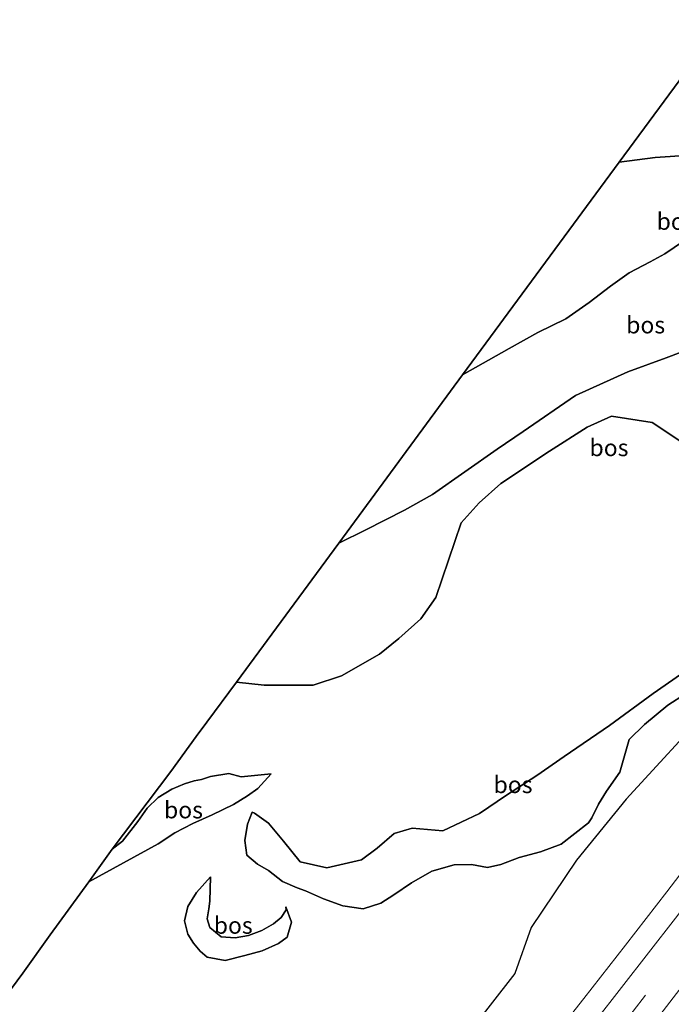
# Model space of a CAD drawing. Units: metres. Extents: x 192217 to 199317, y 493749 to 500001.
# Drawn here: x 194601 to 194698, y 495305 to 495451 of the extents above; entities that cross this region are included whole.
import ezdxf
from ezdxf.enums import TextEntityAlignment as Align

# ---------------------------------------------------------------- set-up
doc = ezdxf.new("R2010")
doc.units = ezdxf.units.M
doc.linetypes.add('VW-3-9_STREEP', pattern=[12, 3, -9])
doc.layers.add('B-ME-GR-BOS-GV-B6', color=10, linetype='Continuous')
doc.layers.add('B-ME-KG-KADASTRAAL-OPNAMEDTMGRENS-L-B1', color=10, linetype='Continuous')
for name, color, linetype, lineweight in [('B-ME-GW-KRUINLIJN-L-B1', 93, 'Continuous', 18), ('B-ME-GW-TEENLIJN-L-B1', 93, 'Continuous', 18), ('B-ME-IE-GRASLAND-GV-B6', 93, 'Continuous', 18), ('B-ME-VH-VERH_SOORT-BITUMEN-GV-B6', 8, 'IE-TERREINAFSCHEIDING-NATUURLIJK-HOUTWAL', 18), ('B-ME-VW-MARKERING-39STREEP-015-L-B1', 255, 'VW-3-9_STREEP', 18), ('B-ME-VW-MARKERING-STREEP-015-L-B1', 7, 'Continuous', 18)]:
    doc.layers.add(name, color=color, linetype=linetype, lineweight=lineweight)
doc.styles.add('NLCS-ISO', font='NLCS-ISO.TTF')
doc.linetypes.add('IE-TERREINAFSCHEIDING-NATUURLIJK-HOUTWAL', pattern='A,7,-1.5,[67,NLCS.SHX,S=0.75,R=45,X=0,Y=0],-1.5,7,-1.5,[70,NLCS.SHX,S=0.75,R=0,X=0,Y=0],-1.5', length=20)

msp = doc.modelspace()

# ---------------------------------------------------------------- linework, layer by layer
at = {"layer": 'B-ME-GR-BOS-GV-B6'}
for points in [[(194690.212, 495430.245, 11.598), (194705.766, 495451.358, 11.303), (194708.255, 495447.292, 11.392), (194715.034, 495436.541, 11.351), (194713.145, 495434.958, 11.34), (194710.048, 495432.958, 11.328), (194707.131, 495432.011, 11.27), (194703.923, 495431.338, 11.263), (194700.691, 495431.282, 11.271), (194695.566, 495430.931, 11.492), (194690.212, 495430.245, 11.598)], [(194690.212, 495430.245, 11.598), (194695.566, 495430.931, 11.492), (194700.691, 495431.282, 11.271)], [(194702.675, 495420.508, 8.932), (194696.978, 495416.672, 8.937), (194694.791, 495415.496, 8.878), (194691.683, 495413.845, 8.828), (194688.936, 495411.856, 8.844), (194685.743, 495409.463, 8.881), (194682.296, 495407.039, 8.892), (194678.132, 495404.99, 8.895), (194673.905, 495402.624, 8.908), (194666.988, 495398.721, 9.121), (194690.212, 495430.245, 11.598)], [(194701.626, 495402.943, 8.669), (194697.159, 495401.27, 8.662), (194691.472, 495399.199, 8.684), (194683.743, 495395.691, 8.694), (194675.992, 495390.354, 8.716), (194672.119, 495387.702, 8.716), (194662.523, 495381.004, 8.729), (194658.384, 495378.669, 8.729), (194652.658, 495375.748, 8.732), (194648.672, 495373.763, 8.736), (194666.988, 495398.721, 9.121), (194673.905, 495402.624, 8.908), (194678.132, 495404.99, 8.895), (194682.296, 495407.039, 8.892), (194685.743, 495409.463, 8.881), (194688.936, 495411.856, 8.844), (194691.683, 495413.845, 8.828), (194694.791, 495415.496, 8.878), (194696.978, 495416.672, 8.937), (194702.675, 495420.508, 8.932)], [(194699.501, 495388.764, 11.547), (194695.12, 495391.681, 11.544), (194689.064, 495392.608, 11.582), (194685.466, 495390.99, 11.522), (194679.891, 495387.427, 11.508), (194672.648, 495382.648, 11.319), (194669.474, 495379.772, 11.168), (194666.775, 495376.799, 11.08), (194663.05, 495365.727, 10.758), (194660.795, 495362.582, 10.701), (194657.558, 495359.636, 10.647), (194654.683, 495357.343, 10.643), (194649.063, 495354.136, 10.685), (194644.831, 495352.729, 10.703), (194637.599, 495352.737, 10.732), (194633.459, 495353.178, 10.775), (194648.672, 495373.763, 8.736), (194652.658, 495375.748, 8.732), (194658.384, 495378.669, 8.729), (194662.523, 495381.004, 8.729), (194672.119, 495387.702, 8.716), (194675.992, 495390.354, 8.716), (194683.743, 495395.691, 8.694), (194691.472, 495399.199, 8.684), (194697.159, 495401.27, 8.662), (194701.626, 495402.943, 8.669)], [(194611.608, 495323.619, 9.98), (194621.881, 495329.255, 9.856), (194624.354, 495330.869, 9.921), (194627.012, 495332.248, 10.015), (194629.897, 495333.53, 10.065), (194633.03, 495335.061, 9.958), (194635.104, 495336.327, 10.356), (194636.667, 495337.447, 10.741), (194638.622, 495339.596, 10.955), (194634.157, 495339.161, 11.147), (194632.354, 495339.641, 11.107), (194629.604, 495339.189, 10.795), (194628.314, 495338.772, 10.721), (194627.203, 495338.584, 10.709), (194625.792, 495338.143, 10.745), (194623.911, 495337.334, 10.565), (194621.863, 495336.112, 10.411), (194620.222, 495334.528, 10.393), (194618.878, 495332.538, 10.431), (194616.586, 495329.615, 10.445), (194615.072, 495328.418, 10.445), (194623.764, 495339.957, 10.681), (194627.497, 495345.115, 10.744), (194629.078, 495347.261, 11.208), (194633.459, 495353.178, 10.775), (194637.599, 495352.737, 10.732), (194644.831, 495352.729, 10.703), (194649.063, 495354.136, 10.685), (194654.683, 495357.343, 10.643), (194657.558, 495359.636, 10.647), (194660.795, 495362.582, 10.701), (194663.05, 495365.727, 10.758), (194666.775, 495376.799, 11.08), (194669.474, 495379.772, 11.168), (194672.648, 495382.648, 11.319), (194679.891, 495387.427, 11.508), (194685.466, 495390.99, 11.522), (194689.064, 495392.608, 11.582), (194695.12, 495391.681, 11.544), (194699.501, 495388.764, 11.547)], [(194700.458, 495355.104, 11.124), (194695.243, 495351.533, 11.103), (194688.762, 495346.768, 10.659), (194682.034, 495342.166, 10.89), (194677.983, 495339.367, 10.863), (194673.507, 495336.424, 10.749), (194669.507, 495333.714, 10.661), (194664.085, 495331.161, 10.624), (194659.527, 495331.57, 10.567), (194656.853, 495330.756, 10.518), (194654.353, 495328.603, 10.546), (194652.019, 495326.861, 10.561), (194646.886, 495325.653, 10.546), (194642.913, 495326.588, 10.534), (194640.467, 495329.61, 10.493), (194638.238, 495332.307, 10.512), (194636.171, 495333.765, 10.519), (194635.81, 495333.938, 10.519), (194635.132, 495332.142, 10.499), (194634.741, 495329.711, 10.457), (194635.015, 495327.558, 10.295), (194636.606, 495326.195, 10.102), (194638.205, 495325.277, 10.054), (194640.322, 495323.661, 9.887), (194642.479, 495322.729, 9.858), (194643.69, 495322.269, 9.857), (194646.374, 495321.083, 9.835), (194649.268, 495320.035, 9.813), (194652.27, 495319.609, 9.797), (194654.881, 495320.436, 9.778), (194656.801, 495321.683, 9.737), (194659.434, 495323.43, 9.641), (194662.416, 495325.189, 9.577), (194665.745, 495326.134, 9.567), (194668.342, 495326.154, 9.608), (194670.685, 495325.73, 9.608), (194672.66, 495326.19, 9.635), (194675.361, 495327.213, 9.613), (194678.569, 495328.051, 9.599), (194681.626, 495329.2, 9.635), (194685.665, 495332.348, 9.829), (194686.174, 495333.07, 9.919), (194687.163, 495335.1, 10.175), (194688.316, 495337.047, 10.325), (194690.284, 495339.837, 10.442), (194691.697, 495344.704, 10.553), (194693.943, 495346.91, 10.492), (194697.41, 495349.759, 10.486), (194700.029, 495351.443, 10.473)], [(194700.029, 495351.443, 10.473), (194697.41, 495349.759, 10.486), (194693.943, 495346.91, 10.492), (194691.697, 495344.704, 10.553), (194690.284, 495339.837, 10.442), (194688.316, 495337.047, 10.325), (194687.163, 495335.1, 10.175), (194686.174, 495333.07, 9.919), (194685.665, 495332.348, 9.829), (194681.626, 495329.2, 9.635), (194678.569, 495328.051, 9.599), (194675.361, 495327.213, 9.613), (194672.66, 495326.19, 9.635), (194670.685, 495325.73, 9.608), (194668.342, 495326.154, 9.608), (194665.745, 495326.134, 9.567), (194662.416, 495325.189, 9.577), (194659.434, 495323.43, 9.641), (194656.801, 495321.683, 9.737), (194654.881, 495320.436, 9.778), (194652.27, 495319.609, 9.797), (194649.268, 495320.035, 9.813), (194646.374, 495321.083, 9.835), (194643.69, 495322.269, 9.857), (194642.479, 495322.729, 9.858), (194640.322, 495323.661, 9.887), (194638.205, 495325.277, 10.054), (194636.606, 495326.195, 10.102), (194635.015, 495327.558, 10.295), (194634.741, 495329.711, 10.457), (194635.132, 495332.142, 10.499), (194635.81, 495333.938, 10.519), (194636.171, 495333.765, 10.519), (194638.238, 495332.307, 10.512), (194640.467, 495329.61, 10.493), (194642.913, 495326.588, 10.534), (194646.886, 495325.653, 10.546), (194652.019, 495326.861, 10.561), (194654.353, 495328.603, 10.546), (194656.853, 495330.756, 10.518), (194659.527, 495331.57, 10.567), (194664.085, 495331.161, 10.624), (194669.507, 495333.714, 10.661), (194673.507, 495336.424, 10.749), (194677.983, 495339.367, 10.863), (194682.034, 495342.166, 10.89), (194688.762, 495346.768, 10.659), (194695.243, 495351.533, 11.103), (194700.458, 495355.104, 11.124)], [(194704.1584, 495349.8897, 10.2907), (194691.2404, 495335.8309, 10.2687), (194683.8851, 495326.7881, 9.7032), (194677.1674, 495316.8303, 9.7974), (194674.7481, 495310.0369, 10.0356), (194652.4495, 495281.4295, 9.8094)], [(194611.608, 495323.619, 9.98), (194615.072, 495328.418, 10.445), (194616.586, 495329.615, 10.445), (194618.878, 495332.538, 10.431), (194620.222, 495334.528, 10.393), (194621.863, 495336.112, 10.411), (194623.911, 495337.334, 10.565), (194625.792, 495338.143, 10.745), (194627.203, 495338.584, 10.709), (194628.314, 495338.772, 10.721), (194629.604, 495339.189, 10.795), (194632.354, 495339.641, 11.107), (194634.157, 495339.161, 11.147), (194638.622, 495339.596, 10.955), (194636.667, 495337.447, 10.741), (194635.104, 495336.327, 10.356), (194633.03, 495335.061, 9.958), (194629.897, 495333.53, 10.065), (194627.012, 495332.248, 10.015), (194624.354, 495330.869, 9.921), (194621.881, 495329.255, 9.856), (194611.608, 495323.619, 9.98)], [(194629.643, 495324.35, 9.56), (194627.568, 495322.011, 9.465), (194626.255, 495319.931, 9.421), (194625.781, 495317.83, 9.423), (194626.272, 495315.848, 9.44), (194627.095, 495314.525, 9.467), (194628.077, 495313.336, 9.478), (194629.129, 495312.413, 9.481), (194631.82, 495311.918, 9.516), (194634.705, 495312.706, 9.594), (194637.303, 495313.387, 9.637), (194639.699, 495314.455, 9.699), (194640.984, 495315.417, 9.75), (194641.649, 495317.645, 9.693), (194640.784, 495319.9, 9.731), (194640.82, 495319.431, 9.974), (194640.082, 495318.308, 10.147), (194638.968, 495317.377, 10.189), (194637.252, 495316.403, 10.174), (194635.263, 495315.632, 10.148), (194633.294, 495315.287, 10.107), (194631.211, 495315.444, 9.99), (194629.532, 495316.857, 9.94), (194629.122, 495318.096, 9.939), (194629.404, 495319.575, 9.901), (194629.54, 495320.737, 9.903), (194629.643, 495324.35, 9.56)], [(194629.643, 495324.35, 9.56), (194629.54, 495320.737, 9.903), (194629.404, 495319.575, 9.901), (194629.122, 495318.096, 9.939), (194629.532, 495316.857, 9.94), (194631.211, 495315.444, 9.99), (194633.294, 495315.287, 10.107), (194635.263, 495315.632, 10.148), (194637.252, 495316.403, 10.174), (194638.968, 495317.377, 10.189), (194640.082, 495318.308, 10.147), (194640.82, 495319.431, 9.974), (194640.784, 495319.9, 9.731), (194641.649, 495317.645, 9.693), (194640.984, 495315.417, 9.75), (194639.699, 495314.455, 9.699), (194637.303, 495313.387, 9.637), (194634.705, 495312.706, 9.594), (194631.82, 495311.918, 9.516), (194629.129, 495312.413, 9.481), (194628.077, 495313.336, 9.478), (194627.095, 495314.525, 9.467), (194626.272, 495315.848, 9.44), (194625.781, 495317.83, 9.423), (194626.255, 495319.931, 9.421), (194627.568, 495322.011, 9.465), (194629.643, 495324.35, 9.56)], [(194469.239, 495170.208, 9.403), (194501.656, 495201.974, 9.541), (194510.787, 495210.921, 9.58), (194515.404, 495208.382, 9.796), (194520.884, 495208.488, 9.761), (194526.774, 495210.917, 9.752), (194532.748, 495215.384, 9.774), (194537.924, 495221.581, 9.818), (194539.809, 495228.351, 9.822), (194538.755, 495234.648, 9.761), (194538.165, 495237.795, 9.46), (194580.028, 495280.681, 9.415), (194601.801, 495310.077, 9.418), (194605.868, 495315.756, 10.035), (194611.608, 495323.619, 9.98)]]:
    msp.add_polyline3d(points, dxfattribs=at)
at = {"layer": 'B-ME-GW-KRUINLIJN-L-B1'}
for points in [[(194690.212, 495430.245, 11.598), (194695.566, 495430.931, 11.492), (194700.691, 495431.282, 11.271), (194703.923, 495431.338, 11.263), (194707.131, 495432.011, 11.27), (194710.048, 495432.958, 11.328), (194713.145, 495434.958, 11.34), (194715.034, 495436.541, 11.351)], [(194633.459, 495353.178, 10.775), (194637.599, 495352.737, 10.732), (194644.831, 495352.729, 10.703), (194649.063, 495354.136, 10.685), (194654.683, 495357.343, 10.643), (194657.558, 495359.636, 10.647), (194660.795, 495362.582, 10.701), (194663.05, 495365.727, 10.758), (194666.775, 495376.799, 11.08), (194669.474, 495379.772, 11.168), (194672.648, 495382.648, 11.319), (194679.891, 495387.427, 11.508), (194685.466, 495390.99, 11.522), (194689.064, 495392.608, 11.582), (194695.12, 495391.681, 11.544), (194699.501, 495388.764, 11.547)], [(194700.458, 495355.104, 11.124), (194695.243, 495351.533, 11.103), (194688.762, 495346.768, 10.659), (194682.034, 495342.166, 10.89), (194677.983, 495339.367, 10.863), (194673.507, 495336.424, 10.749), (194669.507, 495333.714, 10.661), (194664.085, 495331.161, 10.624), (194659.527, 495331.57, 10.567), (194656.853, 495330.756, 10.518), (194654.353, 495328.603, 10.546), (194652.019, 495326.861, 10.561), (194646.886, 495325.653, 10.546), (194642.913, 495326.588, 10.534), (194640.467, 495329.61, 10.493), (194638.238, 495332.307, 10.512), (194636.171, 495333.765, 10.519), (194635.81, 495333.938, 10.519)], [(194638.622, 495339.596, 10.955), (194634.157, 495339.161, 11.147), (194632.354, 495339.641, 11.107), (194629.604, 495339.189, 10.795), (194628.314, 495338.772, 10.721), (194627.203, 495338.584, 10.709), (194625.792, 495338.143, 10.745), (194623.911, 495337.334, 10.565), (194621.863, 495336.112, 10.411), (194620.222, 495334.528, 10.393), (194618.878, 495332.538, 10.431), (194616.586, 495329.615, 10.445), (194615.072, 495328.418, 10.445)], [(194629.643, 495324.35, 9.56), (194629.54, 495320.737, 9.903), (194629.404, 495319.575, 9.901), (194629.122, 495318.096, 9.939), (194629.532, 495316.857, 9.94), (194631.211, 495315.444, 9.99), (194633.294, 495315.287, 10.107), (194635.263, 495315.632, 10.148), (194637.252, 495316.403, 10.174), (194638.968, 495317.377, 10.189), (194640.082, 495318.308, 10.147), (194640.82, 495319.431, 9.974), (194640.784, 495319.9, 9.731)]]:
    msp.add_polyline3d(points, dxfattribs=at)
at = {"layer": 'B-ME-GW-TEENLIJN-L-B1'}
for points in [[(194720.75, 495427.805, 8.972), (194717.832, 495426.197, 8.972), (194713.847, 495424.46, 8.971), (194711.241, 495423.335, 8.972), (194708.724, 495422.159, 8.96), (194705.673, 495421.124, 8.939), (194702.675, 495420.508, 8.932), (194696.978, 495416.672, 8.937), (194694.791, 495415.496, 8.878), (194691.683, 495413.845, 8.828), (194688.936, 495411.856, 8.844), (194685.743, 495409.463, 8.881), (194682.296, 495407.039, 8.892), (194678.132, 495404.99, 8.895), (194673.905, 495402.624, 8.908), (194666.988, 495398.721, 9.121)], [(194727.406, 495417.807, 9.125), (194720.949, 495411.837, 9.2), (194717.99, 495409.132, 9.206), (194713.632, 495405.306, 9.199), (194709.553, 495403.752, 9.031), (194704.923, 495403.73, 8.764), (194701.626, 495402.943, 8.669), (194697.159, 495401.27, 8.662), (194691.472, 495399.199, 8.684), (194683.743, 495395.691, 8.694), (194675.992, 495390.354, 8.716), (194672.119, 495387.702, 8.716), (194662.523, 495381.004, 8.729), (194658.384, 495378.669, 8.729), (194652.658, 495375.748, 8.732), (194648.672, 495373.763, 8.736)], [(194700.029, 495351.443, 10.473), (194697.41, 495349.759, 10.486), (194693.943, 495346.91, 10.492), (194691.697, 495344.704, 10.553), (194690.284, 495339.837, 10.442), (194688.316, 495337.047, 10.325), (194687.163, 495335.1, 10.175), (194686.174, 495333.07, 9.919), (194685.665, 495332.348, 9.829), (194681.626, 495329.2, 9.635), (194678.569, 495328.051, 9.599), (194675.361, 495327.213, 9.613), (194672.66, 495326.19, 9.635), (194670.685, 495325.73, 9.608), (194668.342, 495326.154, 9.608), (194665.745, 495326.134, 9.567), (194662.416, 495325.189, 9.577), (194659.434, 495323.43, 9.641), (194656.801, 495321.683, 9.737), (194654.881, 495320.436, 9.778), (194652.27, 495319.609, 9.797), (194649.268, 495320.035, 9.813), (194646.374, 495321.083, 9.835), (194643.69, 495322.269, 9.857), (194642.479, 495322.729, 9.858), (194640.322, 495323.661, 9.887), (194638.205, 495325.277, 10.054), (194636.606, 495326.195, 10.102), (194635.015, 495327.558, 10.295), (194634.741, 495329.711, 10.457), (194635.132, 495332.142, 10.499), (194635.81, 495333.938, 10.519)], [(194611.608, 495323.619, 9.98), (194621.881, 495329.255, 9.856), (194624.354, 495330.869, 9.921), (194627.012, 495332.248, 10.015), (194629.897, 495333.53, 10.065), (194633.03, 495335.061, 9.958), (194635.104, 495336.327, 10.356), (194636.667, 495337.447, 10.741), (194638.622, 495339.596, 10.955)], [(194640.784, 495319.9, 9.731), (194641.649, 495317.645, 9.693), (194640.984, 495315.417, 9.75), (194639.699, 495314.455, 9.699), (194637.303, 495313.387, 9.637), (194634.705, 495312.706, 9.594), (194631.82, 495311.918, 9.516), (194629.129, 495312.413, 9.481), (194628.077, 495313.336, 9.478), (194627.095, 495314.525, 9.467), (194626.272, 495315.848, 9.44), (194625.781, 495317.83, 9.423), (194626.255, 495319.931, 9.421), (194627.568, 495322.011, 9.465), (194629.643, 495324.35, 9.56)]]:
    msp.add_polyline3d(points, dxfattribs=at)
at = {"layer": 'B-ME-IE-GRASLAND-GV-B6'}
for points in [[(194652.4495, 495281.4295, 9.8094), (194674.7481, 495310.0369, 10.0356), (194677.1674, 495316.8303, 9.7974), (194683.8851, 495326.7881, 9.7032), (194691.2404, 495335.8309, 10.2687), (194704.1584, 495349.8897, 10.2907)], [(194703.3373, 495330.0492, 10.2685), (194697.2518, 495322.1136, 10.2669), (194691.1277, 495314.2129, 10.2638), (194684.976, 495306.3284, 10.2661), (194678.7931, 495298.469, 10.2677)]]:
    msp.add_polyline3d(points, dxfattribs=at)
at = {"layer": 'B-ME-KG-KADASTRAAL-OPNAMEDTMGRENS-L-B1'}
msp.add_polyline3d([(194705.766, 495451.358, 11.303), (194690.212, 495430.245, 11.598), (194666.988, 495398.721, 9.121), (194648.672, 495373.763, 8.736), (194633.459, 495353.178, 10.775), (194629.078, 495347.261, 11.208), (194627.497, 495345.115, 10.744), (194623.764, 495339.957, 10.681), (194615.072, 495328.418, 10.445), (194611.608, 495323.619, 9.98), (194605.868, 495315.756, 10.035), (194601.801, 495310.077, 9.418), (194580.028, 495280.681, 9.415), (194538.165, 495237.795, 9.46), (194510.787, 495210.921, 9.58), (194501.656, 495201.974, 9.541), (194469.239, 495170.208, 9.403), (194456.146, 495157.379, 9.236)], dxfattribs=at)
at = {"layer": 'B-ME-VH-VERH_SOORT-BITUMEN-GV-B6'}
msp.add_polyline3d([(194678.7931, 495298.469, 10.2677), (194684.976, 495306.3284, 10.2661), (194691.1277, 495314.2129, 10.2638), (194697.2518, 495322.1136, 10.2669), (194703.3373, 495330.0492, 10.2685), (194709.3833, 495338.0142, 10.2826), (194715.3163, 495346.0656, 10.3008), (194721.293, 495354.0736, 10.2914), (194727.2365, 495362.1161, 10.2999), (194733.0987, 495370.2171, 10.3047), (194738.9003, 495378.3621, 10.3062), (194744.6574, 495386.5392, 10.3014), (194746.0381, 495388.4821, 10.3066)], dxfattribs=at)
at = {"layer": 'B-ME-VW-MARKERING-39STREEP-015-L-B1'}
msp.add_polyline3d([(194499.4056, 495091.929, 10.2697), (194511.4715, 495103.5517, 10.2831), (194525.4366, 495117.1878, 10.3067), (194536.0311, 495127.7008, 10.3136), (194549.9328, 495141.8313, 10.3271), (194563.6112, 495155.9442, 10.3432), (194573.8514, 495166.6606, 10.3508), (194583.9833, 495177.4933, 10.363), (194597.1809, 495191.9113, 10.3755), (194610.2686, 495206.4271, 10.4008), (194623.3537, 495221.2762, 10.4087), (194636.2492, 495236.1418, 10.4215), (194645.8081, 495247.3603, 10.442), (194658.1922, 495262.2101, 10.4573), (194670.7243, 495277.5105, 10.4644), (194683.0588, 495292.7936, 10.4729), (194692.2809, 495304.4387, 10.476), (194704.3278, 495320.0308, 10.4773), (194716.1519, 495335.6008, 10.4764), (194727.809, 495351.204, 10.4943), (194739.5158, 495367.2466, 10.5015), (194750.1249, 495382.1014, 10.5062)], dxfattribs=at)
at = {"layer": 'B-ME-VW-MARKERING-STREEP-015-L-B1'}
for points in [[(194748.0982, 495385.2657, 10.4262), (194739.4843, 495373.1405, 10.4267), (194730.8194, 495361.1613, 10.4168), (194719.2043, 495345.4546, 10.4157), (194710.3827, 495333.7098, 10.3943), (194698.5361, 495318.1947, 10.399), (194686.574, 495302.8159, 10.3981), (194674.279, 495287.4301, 10.3918), (194661.9995, 495272.2896, 10.3887), (194649.5188, 495257.2015, 10.3688), (194640.0474, 495245.9402, 10.3651), (194627.1721, 495230.952, 10.3428), (194614.3259, 495216.2363, 10.3409), (194601.2374, 495201.5748, 10.3202), (194588.0053, 495186.993, 10.2986), (194574.7475, 495172.6607, 10.2841), (194564.5772, 495161.9433, 10.2734), (194550.8677, 495147.7549, 10.2559), (194537.2181, 495133.8289, 10.2389), (194523.3899, 495120.0429, 10.2298), (194509.4058, 495106.3719, 10.2101), (194497.4521, 495094.8649, 10.1953)], [(194501.3687, 495088.9786, 10.3453), (194515.7214, 495102.8432, 10.3625), (194527.3947, 495114.2446, 10.3803), (194537.9, 495124.655, 10.3871), (194551.6142, 495138.5728, 10.4025), (194565.3553, 495152.7505, 10.4189), (194575.5753, 495163.4086, 10.4272), (194585.6473, 495174.1747, 10.4361), (194595.137, 495184.5042, 10.4423), (194608.2405, 495198.9801, 10.4736), (194618.0772, 495209.9975, 10.4867), (194631.0651, 495224.847, 10.4911), (194643.9232, 495239.7576, 10.5072), (194650.3108, 495247.3026, 10.5147), (194662.8574, 495262.4129, 10.5289), (194675.3364, 495277.682, 10.5389), (194687.5609, 495292.8748, 10.5428), (194696.7344, 495304.5018, 10.5502), (194708.6359, 495319.9538, 10.542), (194713.0712, 495325.7312, 10.5403), (194722.8098, 495338.678, 10.5747), (194734.4462, 495354.3773, 10.5741), (194743.2965, 495366.5373, 10.5906), (194752.1466, 495378.945, 10.5934)]]:
    msp.add_polyline3d(points, dxfattribs=at)

# ---------------------------------------------------------------- texts
at = {"layer": 'B-ME-GR-BOS-GV-B6', "ltscale": 0.2, "style": 'NLCS-ISO'}
for p in [(194698.6462, 495421.4721), (194694.1334, 495406.1215), (194688.6984, 495387.9319), (194674.4784, 495338.0003), (194625.6245, 495334.2548), (194632.9961, 495317.1544), (194632.9961, 495317.1544)]:
    msp.add_text('bos', height=2.5, dxfattribs=at).set_placement(p, align=Align.MIDDLE_CENTER)

doc.saveas('drawing.dxf')
